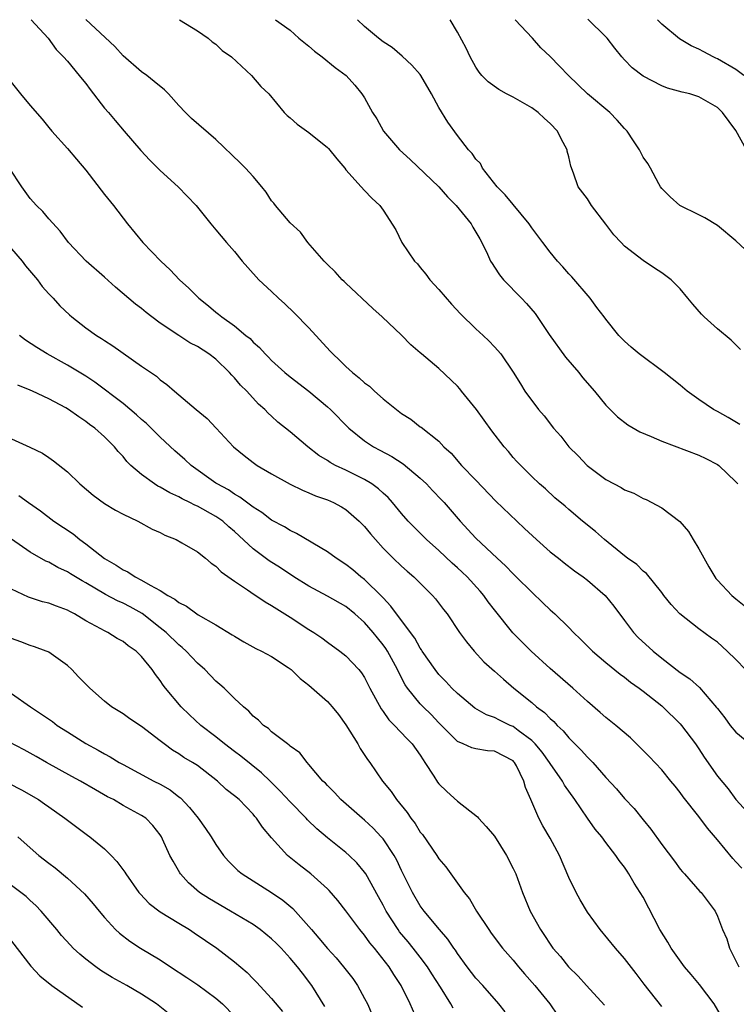
# Model space of a CAD drawing. Units: inches. Extents: x 2601000 to 2604000, y 1530000 to 1533000.
# Drawn here: x 2602284 to 2602361, y 1530185 to 1530291 of the extents above; entities that cross this region are included whole.
import ezdxf

# ---------------------------------------------------------------- set-up
doc = ezdxf.new("R2010")
doc.units = ezdxf.units.IN
doc.header["$MEASUREMENT"] = 0
doc.layers.add('LD26011530_2ft', color=31, linetype='Continuous')

msp = doc.modelspace()

# ---------------------------------------------------------------- linework, layer by layer
at = {"layer": 'LD26011530_2ft'}
for points, elevation in [([(2602285.1, 1530291), (2602286.92, 1530289), (2602287.78, 1530287.78), (2602288.58, 1530287), (2602289, 1530286.53), (2602290.28, 1530285), (2602290.59, 1530284.59), (2602291, 1530284.11), (2602291.47, 1530283.47), (2602293, 1530281.48), (2602293.42, 1530281), (2602294.13, 1530280.13), (2602295.13, 1530279), (2602296.92, 1530276.92), (2602297.88, 1530275.88), (2602299, 1530274.77), (2602300.93, 1530273), (2602302.88, 1530271), (2602304.45, 1530269), (2602305, 1530268.37), (2602306.13, 1530267), (2602307, 1530266.02), (2602307.84, 1530265), (2602309.32, 1530263.32), (2602309.62, 1530263), (2602311, 1530261.73), (2602311.74, 1530261), (2602312.41, 1530260.41), (2602313.43, 1530259.43), (2602315, 1530257.81), (2602317.31, 1530255.31), (2602317.58, 1530255), (2602318.32, 1530254.32), (2602319, 1530253.64), (2602319.69, 1530253), (2602320.42, 1530252.42), (2602321, 1530251.88), (2602321.52, 1530251.52), (2602322.07, 1530251), (2602323, 1530250.18), (2602324.46, 1530249), (2602325, 1530248.58), (2602325.98, 1530247.98), (2602327, 1530247.16), (2602327.1, 1530247.1), (2602329, 1530245.59), (2602329.55, 1530245), (2602330.32, 1530244.32), (2602331.46, 1530243), (2602333, 1530241.42), (2602335.13, 1530239.13), (2602337.39, 1530237), (2602338.21, 1530236.21), (2602339.53, 1530235), (2602341, 1530233.69), (2602341.88, 1530233), (2602342.5, 1530232.5), (2602343.63, 1530231.63), (2602344.53, 1530231), (2602345, 1530230.63), (2602346.91, 1530229), (2602347.84, 1530227.84), (2602349, 1530226.28), (2602349.98, 1530225), (2602350.48, 1530224.48), (2602352.08, 1530223), (2602353, 1530222.25), (2602355, 1530220.69), (2602356.02, 1530220.02), (2602357.07, 1530219.07), (2602358.92, 1530216.92), (2602359, 1530216.81), (2602359.81, 1530215.81), (2602360.38, 1530215), (2602361, 1530214.25), (2602363, 1530212.6)], 7572), ([(2602362.02, 1530221), (2602361, 1530222.11), (2602360.07, 1530223), (2602359, 1530223.95), (2602358.38, 1530224.38), (2602357, 1530225.41), (2602354.96, 1530227), (2602354.02, 1530228.02), (2602353.23, 1530229), (2602353, 1530229.32), (2602351.36, 1530231.36), (2602351, 1530231.62), (2602350.33, 1530232.33), (2602349.33, 1530233), (2602349, 1530233.25), (2602346.86, 1530235), (2602345.88, 1530235.88), (2602344.47, 1530237), (2602343, 1530238.25), (2602342.61, 1530238.61), (2602341.5, 1530239.5), (2602340.48, 1530240.48), (2602339.85, 1530241), (2602339, 1530241.79), (2602337.41, 1530243.41), (2602337, 1530243.86), (2602336.49, 1530244.49), (2602336.05, 1530245), (2602334.71, 1530246.71), (2602333.05, 1530249), (2602331.46, 1530251), (2602331.26, 1530251.26), (2602331, 1530251.54), (2602329, 1530253.44), (2602327.12, 1530255), (2602327, 1530255.12), (2602325.98, 1530255.98), (2602325, 1530257.02), (2602322.9, 1530259), (2602321.88, 1530259.88), (2602319, 1530262.62), (2602318.82, 1530262.82), (2602318.61, 1530263), (2602317.83, 1530263.83), (2602317, 1530264.63), (2602316.83, 1530264.83), (2602316.65, 1530265), (2602314.9, 1530267), (2602314.1, 1530268.1), (2602313, 1530269.11), (2602311.41, 1530271), (2602311.24, 1530271.24), (2602311, 1530271.49), (2602310.42, 1530272.42), (2602309.95, 1530273), (2602309, 1530274.1), (2602308.18, 1530275), (2602307.6, 1530275.6), (2602305, 1530278.08), (2602302.35, 1530280.35), (2602301.71, 1530281), (2602301, 1530281.76), (2602299.88, 1530283), (2602299.45, 1530283.45), (2602298.36, 1530284.36), (2602297.55, 1530285), (2602297, 1530285.4), (2602295, 1530287.12), (2602294.11, 1530288.11), (2602291, 1530291.01)], 7570), ([(2602301.08, 1530291), (2602303, 1530289.81), (2602304.15, 1530289), (2602304.61, 1530288.61), (2602305, 1530288.35), (2602305.68, 1530287.68), (2602306.68, 1530287), (2602308.83, 1530285), (2602309.82, 1530283.82), (2602310.7, 1530283), (2602312.34, 1530281), (2602312.68, 1530280.68), (2602313, 1530280.42), (2602313.73, 1530279.73), (2602315, 1530278.86), (2602317, 1530277.24), (2602317.12, 1530277.12), (2602318.01, 1530276.01), (2602318.87, 1530275), (2602319, 1530274.82), (2602320.65, 1530273), (2602321, 1530272.59), (2602321.77, 1530271.77), (2602322.65, 1530271), (2602323, 1530270.49), (2602324.36, 1530268.35), (2602325.02, 1530267), (2602326.38, 1530265), (2602326.69, 1530264.69), (2602327, 1530264.31), (2602327.61, 1530263.61), (2602328.02, 1530263), (2602329, 1530261.93), (2602330.37, 1530260.37), (2602331.33, 1530259.33), (2602333, 1530257.69), (2602333.77, 1530257), (2602334.4, 1530256.4), (2602335, 1530255.77), (2602335.69, 1530255), (2602337, 1530253.04), (2602337.78, 1530251.78), (2602338.28, 1530251), (2602339.74, 1530249), (2602340.34, 1530248.34), (2602341.34, 1530247), (2602342.14, 1530246.14), (2602343.01, 1530245), (2602344.02, 1530244.02), (2602344.96, 1530243), (2602347, 1530241.48), (2602347.88, 1530241), (2602348.63, 1530240.63), (2602349, 1530240.38), (2602350, 1530240), (2602351, 1530239.45), (2602351.32, 1530239.32), (2602353, 1530238.44), (2602354.94, 1530236.94), (2602355.89, 1530235.89), (2602356.39, 1530235), (2602357, 1530234.01), (2602358.07, 1530232.07), (2602358.71, 1530231), (2602358.83, 1530230.83), (2602359, 1530230.63), (2602360.55, 1530229), (2602361, 1530228.61), (2602361.9, 1530227.9)], 7568), ([(2602311.4, 1530291), (2602313, 1530289.86), (2602313.91, 1530289), (2602315, 1530288.15), (2602315.62, 1530287.62), (2602316.44, 1530287), (2602317.85, 1530285.85), (2602319.03, 1530285), (2602319.95, 1530283.95), (2602320.72, 1530283), (2602321, 1530282.58), (2602321.86, 1530281), (2602322.32, 1530280.32), (2602323.06, 1530279), (2602324.77, 1530277), (2602325.93, 1530275.93), (2602328.99, 1530273), (2602329.93, 1530271.93), (2602330.87, 1530271), (2602332.48, 1530269), (2602332.66, 1530268.66), (2602333, 1530268.12), (2602333.4, 1530267.4), (2602333.65, 1530267), (2602334.25, 1530265.75), (2602334.57, 1530265), (2602334.73, 1530264.73), (2602335, 1530264.33), (2602335.52, 1530263.52), (2602335.96, 1530263), (2602337.89, 1530261), (2602338.45, 1530260.45), (2602339.37, 1530259.37), (2602340.9, 1530257.1), (2602342.65, 1530254.65), (2602344.07, 1530253), (2602344.47, 1530252.47), (2602345.78, 1530251), (2602347, 1530249.5), (2602348.23, 1530248.23), (2602349.36, 1530247.36), (2602350.63, 1530246.63), (2602351.88, 1530246.12), (2602353, 1530245.62), (2602357, 1530244.09), (2602357.74, 1530243.74), (2602359, 1530243.1), (2602359.15, 1530243), (2602361, 1530241.23), (2602361.21, 1530241)], 7566), ([(2602361.42, 1530247.42), (2602360.15, 1530248.15), (2602359, 1530248.79), (2602358.59, 1530249), (2602357, 1530250.1), (2602355.73, 1530251), (2602355, 1530251.63), (2602353.26, 1530253), (2602350.59, 1530255), (2602349.72, 1530255.72), (2602349, 1530256.36), (2602348.38, 1530257), (2602347, 1530258.73), (2602346.81, 1530259), (2602346.02, 1530260.02), (2602345.3, 1530261), (2602343.31, 1530263.31), (2602343, 1530263.63), (2602342.37, 1530264.37), (2602341.79, 1530265), (2602341, 1530265.96), (2602340.19, 1530267), (2602339, 1530268.58), (2602338.72, 1530269), (2602336.15, 1530272.15), (2602335.27, 1530273), (2602333.7, 1530275), (2602333.5, 1530275.5), (2602333, 1530275.98), (2602332.6, 1530276.6), (2602332.2, 1530277), (2602331, 1530278.54), (2602329.96, 1530279.96), (2602329, 1530281.53), (2602328.21, 1530283), (2602327.06, 1530285), (2602327, 1530285.08), (2602326.11, 1530286.11), (2602325.07, 1530287.07), (2602323.99, 1530287.99), (2602323, 1530288.63), (2602322.5, 1530289), (2602321, 1530290.26), (2602320.25, 1530291)], 7564), ([(2602361.49, 1530255.48), (2602361, 1530255.98), (2602360.48, 1530256.48), (2602359, 1530257.71), (2602357.56, 1530259), (2602357.28, 1530259.28), (2602356.35, 1530260.35), (2602355.81, 1530261), (2602355, 1530262.02), (2602354.01, 1530263), (2602353, 1530263.75), (2602352.23, 1530264.23), (2602351, 1530265.06), (2602349, 1530266.61), (2602348.65, 1530267), (2602347.84, 1530267.84), (2602347, 1530268.98), (2602345.44, 1530271), (2602345, 1530271.69), (2602344.02, 1530273), (2602343.52, 1530274.48), (2602343.21, 1530275.21), (2602343, 1530276.23), (2602342.84, 1530276.84), (2602342.84, 1530277), (2602342.16, 1530278.16), (2602341.79, 1530279), (2602341, 1530279.81), (2602340.37, 1530280.37), (2602339.7, 1530281), (2602339, 1530281.52), (2602337, 1530282.64), (2602336.29, 1530283), (2602335.47, 1530283.47), (2602334.32, 1530284.32), (2602333.62, 1530285), (2602333.35, 1530285.35), (2602333, 1530285.88), (2602332.36, 1530287), (2602331.93, 1530287.93), (2602331, 1530289.64), (2602330.21, 1530291)], 7562), ([(2602363, 1530265.32), (2602361, 1530267.18), (2602359, 1530268.84), (2602357.65, 1530269.65), (2602357, 1530270), (2602354.96, 1530271), (2602353.93, 1530271.93), (2602353, 1530272.83), (2602352.86, 1530273), (2602352.68, 1530273.32), (2602351.79, 1530275), (2602351.5, 1530275.5), (2602351, 1530276.21), (2602350.62, 1530277), (2602349.95, 1530277.95), (2602349.28, 1530279), (2602349, 1530279.29), (2602348.19, 1530280.19), (2602347.43, 1530281), (2602345.03, 1530283.03), (2602342.97, 1530285), (2602342.01, 1530286.01), (2602341, 1530287.02), (2602339.98, 1530287.98), (2602339.08, 1530289), (2602337.24, 1530291)], 7560), ([(2602362.14, 1530277), (2602361, 1530279.07), (2602359.56, 1530281), (2602359, 1530281.56), (2602357, 1530282.7), (2602356.03, 1530283), (2602355.19, 1530283.19), (2602353.64, 1530283.64), (2602353, 1530283.88), (2602351, 1530284.91), (2602349.82, 1530285.82), (2602349, 1530286.68), (2602348.72, 1530287), (2602347.95, 1530287.95), (2602347.14, 1530289), (2602347, 1530289.15), (2602345.05, 1530291.05)], 7558), ([(2602361.86, 1530285), (2602361, 1530285.63), (2602359, 1530286.79), (2602358.85, 1530286.85), (2602358.55, 1530287), (2602357.53, 1530287.53), (2602357, 1530287.83), (2602356.18, 1530288.18), (2602354.93, 1530288.93), (2602353, 1530290.53), (2602352.55, 1530291)], 7556), ([(2602282.37, 1530285), (2602283.94, 1530283), (2602285, 1530281.75), (2602286.3, 1530280.3), (2602287, 1530279.38), (2602287.32, 1530279), (2602289, 1530277.12), (2602289.99, 1530275.99), (2602291, 1530274.79), (2602293, 1530272.18), (2602293.97, 1530271), (2602295.49, 1530269), (2602297.13, 1530267), (2602299.06, 1530265), (2602300.06, 1530264.06), (2602301.06, 1530263), (2602302.09, 1530262.09), (2602303.14, 1530261), (2602304.19, 1530260.19), (2602305, 1530259.51), (2602305.29, 1530259.29), (2602305.62, 1530259), (2602307, 1530258.02), (2602308.23, 1530257), (2602308.67, 1530256.67), (2602309, 1530256.28), (2602309.69, 1530255.69), (2602310.29, 1530255), (2602310.66, 1530254.66), (2602311, 1530254.3), (2602312.41, 1530253), (2602313, 1530252.52), (2602315, 1530250.98), (2602317, 1530249.32), (2602317.35, 1530249), (2602319.3, 1530247), (2602321, 1530245.66), (2602321.97, 1530245), (2602322.65, 1530244.65), (2602323.94, 1530243.94), (2602325.16, 1530243.16), (2602327, 1530241.63), (2602327.67, 1530241), (2602328.32, 1530240.31), (2602329.3, 1530239.3), (2602329.58, 1530239), (2602331.29, 1530237), (2602333, 1530235.15), (2602335.27, 1530233), (2602336.19, 1530232.19), (2602337, 1530231.31), (2602337.33, 1530231), (2602339, 1530229.33), (2602340.21, 1530228.21), (2602341, 1530227.45), (2602341.5, 1530227), (2602343, 1530225.54), (2602343.52, 1530225), (2602344.27, 1530224.27), (2602345.55, 1530223), (2602347, 1530221.78), (2602348.53, 1530220.53), (2602349, 1530220.2), (2602349.66, 1530219.66), (2602350.59, 1530219), (2602351, 1530218.69), (2602353, 1530217.11), (2602353.13, 1530217), (2602355, 1530215.17), (2602355.15, 1530215), (2602356.63, 1530213), (2602357, 1530212.48), (2602357.58, 1530211.58), (2602359, 1530209.54), (2602360.15, 1530208.15), (2602361, 1530207), (2602363, 1530204.83)], 7574), ([(2602361.63, 1530199.63), (2602361, 1530200.3), (2602360.65, 1530200.65), (2602359, 1530202.67), (2602357.94, 1530203.94), (2602357, 1530205.2), (2602355.31, 1530207.31), (2602355, 1530207.76), (2602354.44, 1530208.44), (2602354, 1530209), (2602353, 1530210.2), (2602351.65, 1530211.65), (2602350.66, 1530212.66), (2602349.65, 1530213.65), (2602348.06, 1530215), (2602347, 1530215.84), (2602346.39, 1530216.39), (2602345, 1530217.58), (2602343.45, 1530219), (2602341, 1530221.11), (2602338.94, 1530223), (2602336.96, 1530224.96), (2602335, 1530227.44), (2602334.32, 1530228.32), (2602333.85, 1530229), (2602333.46, 1530229.46), (2602332.04, 1530231), (2602331.51, 1530231.51), (2602331, 1530231.98), (2602330.45, 1530232.45), (2602329, 1530233.82), (2602327.67, 1530235), (2602326.34, 1530236.34), (2602325.71, 1530237), (2602325, 1530237.82), (2602324.03, 1530239), (2602323.54, 1530239.54), (2602323, 1530240), (2602322.49, 1530240.49), (2602321.78, 1530241), (2602321, 1530241.47), (2602319, 1530242.47), (2602317.88, 1530243), (2602317.31, 1530243.31), (2602317, 1530243.51), (2602316.07, 1530244.07), (2602314.91, 1530245), (2602313, 1530246.62), (2602311.67, 1530247.67), (2602311, 1530248.29), (2602310.62, 1530248.62), (2602310.28, 1530249), (2602309.6, 1530249.6), (2602308.32, 1530251), (2602307.65, 1530251.65), (2602307, 1530252.42), (2602306.7, 1530252.7), (2602306.46, 1530253), (2602305, 1530254.43), (2602304.25, 1530255), (2602303, 1530255.8), (2602302.2, 1530256.2), (2602300.99, 1530256.99), (2602299, 1530258.33), (2602298.08, 1530259), (2602297.48, 1530259.48), (2602297, 1530259.88), (2602296.35, 1530260.35), (2602294.18, 1530262.18), (2602293, 1530263.27), (2602291.02, 1530265), (2602289.11, 1530267), (2602288.21, 1530268.21), (2602287, 1530269.54), (2602286.34, 1530270.34), (2602285.67, 1530271), (2602285, 1530271.76), (2602284.1, 1530273), (2602282.77, 1530275)], 7576), ([(2602283, 1530266.33), (2602284.13, 1530265), (2602284.5, 1530264.5), (2602285.77, 1530263), (2602286.28, 1530262.28), (2602287, 1530261.47), (2602287.46, 1530261), (2602288.2, 1530260.2), (2602289.23, 1530259.23), (2602289.49, 1530259), (2602291, 1530257.81), (2602292.12, 1530257), (2602292.67, 1530256.67), (2602293, 1530256.44), (2602293.89, 1530255.89), (2602297, 1530253.68), (2602298.59, 1530252.59), (2602299, 1530252.22), (2602299.71, 1530251.71), (2602300.52, 1530251), (2602302.86, 1530249), (2602304.04, 1530248.04), (2602305.01, 1530247.01), (2602306.9, 1530245), (2602308.05, 1530244.05), (2602309, 1530243.3), (2602309.45, 1530243), (2602311, 1530242.1), (2602313, 1530240.98), (2602314.32, 1530240.32), (2602315, 1530240.06), (2602315.73, 1530239.73), (2602317, 1530239.3), (2602317.66, 1530239), (2602318.53, 1530238.53), (2602319, 1530238.25), (2602320.43, 1530237), (2602321, 1530236.42), (2602321.63, 1530235.63), (2602322.17, 1530235), (2602323, 1530234.09), (2602324.1, 1530233), (2602325, 1530232.15), (2602325.6, 1530231.6), (2602326.31, 1530231), (2602328.33, 1530229), (2602328.64, 1530228.64), (2602329.49, 1530227.49), (2602329.89, 1530227), (2602331.24, 1530225), (2602331.98, 1530223.98), (2602332.81, 1530223), (2602333.85, 1530221.85), (2602335, 1530220.83), (2602335.96, 1530219.96), (2602337.09, 1530219), (2602339, 1530217.46), (2602339.53, 1530217), (2602340.39, 1530216.39), (2602341, 1530215.73), (2602341.4, 1530215.4), (2602341.75, 1530215), (2602342.4, 1530214.4), (2602343, 1530213.65), (2602344.33, 1530212.33), (2602345, 1530211.56), (2602345.3, 1530211.3), (2602345.57, 1530211), (2602347, 1530209.38), (2602348.15, 1530208.15), (2602349, 1530207.14), (2602350.05, 1530206.05), (2602351, 1530204.84), (2602351.83, 1530203.83), (2602353, 1530202.16), (2602354.38, 1530200.38), (2602355, 1530199.51), (2602355.23, 1530199.23), (2602355.46, 1530199), (2602357.11, 1530197.11), (2602357.25, 1530197), (2602358.75, 1530195), (2602359, 1530194.45), (2602359.56, 1530193), (2602360, 1530192), (2602360.31, 1530191), (2602361.31, 1530189)], 7578), ([(2602361, 1530181), (2602358.65, 1530185), (2602357.09, 1530187.09), (2602356.16, 1530188.16), (2602355.47, 1530189), (2602354.02, 1530191), (2602353.65, 1530191.65), (2602352.79, 1530193), (2602351, 1530196.48), (2602350.7, 1530197), (2602350.02, 1530198.02), (2602349.47, 1530199), (2602349.28, 1530199.28), (2602349, 1530199.72), (2602348.44, 1530200.44), (2602348.08, 1530201), (2602347, 1530202.39), (2602346.55, 1530203), (2602345.83, 1530203.83), (2602345, 1530205.02), (2602343.65, 1530207), (2602342.55, 1530208.55), (2602342.32, 1530209), (2602341, 1530210.88), (2602340.93, 1530211), (2602340.12, 1530212.12), (2602339.39, 1530213), (2602339, 1530213.38), (2602337.56, 1530214.44), (2602337, 1530214.87), (2602336.69, 1530215), (2602335.55, 1530215.55), (2602335, 1530215.84), (2602334.13, 1530216.13), (2602332.87, 1530216.86), (2602331, 1530218.43), (2602330.42, 1530219), (2602329.74, 1530219.74), (2602329, 1530220.49), (2602328.6, 1530221), (2602327.21, 1530223), (2602327.13, 1530223.13), (2602327, 1530223.3), (2602326.4, 1530224.4), (2602324.45, 1530227), (2602323.85, 1530227.85), (2602323, 1530228.72), (2602322.87, 1530228.87), (2602321, 1530230.71), (2602320.62, 1530231), (2602319.75, 1530231.75), (2602319, 1530232.34), (2602317.93, 1530233), (2602317, 1530233.68), (2602313.68, 1530235.68), (2602313, 1530235.98), (2602312.38, 1530236.38), (2602311, 1530237.11), (2602309.93, 1530237.93), (2602309, 1530238.51), (2602307.59, 1530239.59), (2602307, 1530239.91), (2602306.35, 1530240.35), (2602305.14, 1530241), (2602305, 1530241.1), (2602302.33, 1530243), (2602301.65, 1530243.65), (2602300.58, 1530244.58), (2602299, 1530246.03), (2602297.52, 1530247.52), (2602297, 1530247.94), (2602296.45, 1530248.45), (2602295, 1530249.65), (2602291.97, 1530251.97), (2602291, 1530252.62), (2602289, 1530253.81), (2602286.81, 1530255), (2602285.7, 1530255.7), (2602284.5, 1530256.5), (2602283.85, 1530257)], 7580), ([(2602353, 1530184.73), (2602351.11, 1530187.11), (2602350.27, 1530188.27), (2602349, 1530189.9), (2602348.02, 1530191), (2602346.36, 1530193), (2602345, 1530194.88), (2602344.21, 1530196.21), (2602343.78, 1530197), (2602343, 1530198.63), (2602341.99, 1530201), (2602341, 1530202.85), (2602340.19, 1530204.19), (2602339.77, 1530205), (2602338.91, 1530207), (2602338.32, 1530208.32), (2602338.17, 1530209), (2602337.36, 1530210.64), (2602337.16, 1530211), (2602337.08, 1530211.08), (2602337, 1530211.17), (2602335, 1530212.21), (2602334.26, 1530212.26), (2602333, 1530212.48), (2602332.57, 1530212.57), (2602331.64, 1530213), (2602331, 1530213.26), (2602329, 1530215.29), (2602328.16, 1530216.16), (2602327.31, 1530217), (2602327, 1530217.32), (2602325.64, 1530219), (2602325.38, 1530219.38), (2602324.69, 1530220.69), (2602324.55, 1530221), (2602323.48, 1530223), (2602323.29, 1530223.29), (2602323, 1530223.69), (2602322.41, 1530224.41), (2602321.94, 1530225), (2602321, 1530226.08), (2602319.97, 1530227), (2602319, 1530227.79), (2602317, 1530228.93), (2602315, 1530229.98), (2602313.38, 1530231), (2602311.96, 1530231.96), (2602310.73, 1530232.73), (2602309, 1530234), (2602307, 1530235.87), (2602306.39, 1530236.39), (2602305.73, 1530237), (2602305, 1530237.51), (2602303, 1530238.6), (2602302.71, 1530238.71), (2602302.19, 1530239), (2602301.38, 1530239.38), (2602301, 1530239.61), (2602300.04, 1530240.04), (2602299, 1530240.66), (2602298.76, 1530240.76), (2602298.39, 1530241), (2602297, 1530242.01), (2602295.82, 1530243), (2602295.41, 1530243.41), (2602295, 1530243.94), (2602294.48, 1530244.48), (2602294.06, 1530245), (2602293.52, 1530245.52), (2602293, 1530246.07), (2602291.96, 1530247), (2602291.39, 1530247.39), (2602291, 1530247.71), (2602290.22, 1530248.22), (2602289.13, 1530249), (2602288.82, 1530249.18), (2602287, 1530250.15), (2602285.24, 1530251), (2602285, 1530251.11), (2602283.65, 1530251.65)], 7582), ([(2602283, 1530245.86), (2602284.96, 1530244.96), (2602286.31, 1530244.31), (2602287, 1530243.85), (2602287.5, 1530243.5), (2602289, 1530242.29), (2602290.33, 1530241), (2602291.78, 1530239.78), (2602293, 1530238.9), (2602294.18, 1530238.18), (2602295, 1530237.73), (2602296.6, 1530237), (2602298.14, 1530236.14), (2602299, 1530235.76), (2602299.48, 1530235.48), (2602300.71, 1530235), (2602301.34, 1530234.66), (2602303, 1530233.68), (2602303.86, 1530233), (2602304.48, 1530232.48), (2602305, 1530232.14), (2602305.55, 1530231.55), (2602307, 1530230.52), (2602308.4, 1530229.6), (2602309.1, 1530229.1), (2602309.28, 1530229), (2602310.3, 1530228.3), (2602311, 1530227.92), (2602311.54, 1530227.54), (2602313, 1530226.65), (2602315, 1530225.34), (2602315.55, 1530225), (2602316.41, 1530224.41), (2602317, 1530223.95), (2602318.35, 1530223), (2602319, 1530222.49), (2602320.4, 1530221), (2602320.67, 1530220.67), (2602321, 1530220.16), (2602321.58, 1530219), (2602322.78, 1530216.78), (2602323, 1530216.5), (2602323.61, 1530215.61), (2602324.24, 1530215), (2602325.57, 1530213.57), (2602326.14, 1530213), (2602327, 1530211.78), (2602327.3, 1530211.3), (2602327.51, 1530211), (2602328.47, 1530209.53), (2602328.87, 1530208.87), (2602329, 1530208.72), (2602329.86, 1530207.86), (2602331, 1530206.83), (2602333.16, 1530205.16), (2602333.27, 1530205), (2602334.11, 1530204.11), (2602335, 1530203.05), (2602336.28, 1530201), (2602337, 1530199.6), (2602337.28, 1530199), (2602338.03, 1530197), (2602338.85, 1530195), (2602339.94, 1530193), (2602340.38, 1530192.38), (2602341, 1530191.42), (2602341.29, 1530191), (2602342.09, 1530190.09), (2602342.97, 1530189), (2602344, 1530188), (2602344.92, 1530187), (2602346.85, 1530184.85)], 7584), ([(2602283.77, 1530239.77), (2602284.8, 1530239), (2602286.09, 1530238.09), (2602287.54, 1530237), (2602289.61, 1530235.61), (2602290.35, 1530235), (2602291, 1530234.54), (2602293, 1530232.97), (2602294.26, 1530232.26), (2602295, 1530231.75), (2602295.52, 1530231.52), (2602296.29, 1530231), (2602297, 1530230.65), (2602297.9, 1530230.1), (2602299, 1530229.53), (2602299.83, 1530229), (2602300.59, 1530228.59), (2602301, 1530228.23), (2602301.83, 1530227.83), (2602302.94, 1530227), (2602303.1, 1530226.9), (2602305, 1530225.82), (2602306.76, 1530224.76), (2602307, 1530224.59), (2602308.01, 1530224.01), (2602309.29, 1530223.29), (2602309.91, 1530223), (2602311, 1530222.4), (2602312.76, 1530221.24), (2602313.1, 1530221), (2602314.06, 1530220.06), (2602315, 1530219.32), (2602317, 1530217.56), (2602317.5, 1530217), (2602318.18, 1530216.18), (2602319, 1530215.07), (2602320.28, 1530213), (2602320.52, 1530212.52), (2602321.32, 1530211.32), (2602321.56, 1530211), (2602322.92, 1530209), (2602323.86, 1530207.86), (2602324.43, 1530207), (2602325.6, 1530205.6), (2602325.99, 1530205), (2602326.44, 1530204.44), (2602327, 1530203.51), (2602327.23, 1530203.23), (2602328.78, 1530201), (2602329, 1530200.64), (2602329.76, 1530199.76), (2602331.72, 1530197), (2602332.3, 1530196.3), (2602333.05, 1530195), (2602334.37, 1530193), (2602334.63, 1530192.63), (2602335.87, 1530191), (2602337, 1530189.71), (2602337.58, 1530189), (2602338.24, 1530188.24), (2602339.34, 1530187), (2602340.94, 1530185), (2602341.79, 1530183.79)], 7586), ([(2602336.13, 1530184.13), (2602335.47, 1530185), (2602333.74, 1530187), (2602333, 1530187.79), (2602332.04, 1530189), (2602331, 1530190.42), (2602330.78, 1530190.78), (2602330.61, 1530191), (2602329.98, 1530191.98), (2602329.09, 1530193), (2602327.42, 1530195), (2602327, 1530195.57), (2602326.18, 1530197), (2602325, 1530199.36), (2602324.47, 1530200.47), (2602324.18, 1530201), (2602323, 1530202.78), (2602322.81, 1530203), (2602321.94, 1530203.94), (2602321, 1530204.79), (2602320.74, 1530205), (2602318.45, 1530207), (2602317.76, 1530207.76), (2602317, 1530208.53), (2602316.78, 1530208.78), (2602316.52, 1530209), (2602315, 1530210.8), (2602314.81, 1530211), (2602314.04, 1530212.04), (2602313, 1530212.75), (2602312.88, 1530212.88), (2602312.69, 1530213), (2602311, 1530214.31), (2602310.66, 1530214.66), (2602310.13, 1530215), (2602309.57, 1530215.57), (2602309, 1530216), (2602308.54, 1530216.54), (2602307.97, 1530217), (2602307, 1530217.9), (2602305.87, 1530219), (2602305.41, 1530219.41), (2602305, 1530219.76), (2602303.79, 1530221), (2602303, 1530221.7), (2602301.79, 1530223), (2602301.38, 1530223.38), (2602301, 1530223.67), (2602299.63, 1530225), (2602299, 1530225.51), (2602297.04, 1530227.04), (2602295.75, 1530227.75), (2602295, 1530228.15), (2602294.4, 1530228.4), (2602293.11, 1530229.11), (2602291, 1530230.36), (2602290.58, 1530230.58), (2602289.33, 1530231.33), (2602289, 1530231.55), (2602287.99, 1530231.99), (2602287, 1530232.57), (2602286.69, 1530232.69), (2602285, 1530233.66), (2602283, 1530235.06)], 7588), ([(2602330.53, 1530184.53), (2602330.31, 1530185), (2602329.19, 1530186.81), (2602328.25, 1530188.25), (2602327.79, 1530189), (2602327, 1530190.05), (2602326.25, 1530191), (2602325.69, 1530191.69), (2602324.77, 1530192.77), (2602324.61, 1530193), (2602323.33, 1530195), (2602323, 1530195.65), (2602322.52, 1530196.52), (2602321.14, 1530199), (2602321, 1530199.2), (2602320.18, 1530200.18), (2602319.35, 1530201), (2602319, 1530201.31), (2602317, 1530202.87), (2602315.85, 1530203.85), (2602314.85, 1530204.84), (2602314.71, 1530205), (2602313, 1530206.76), (2602311.92, 1530207.92), (2602310.83, 1530209), (2602309.9, 1530209.9), (2602307.68, 1530211.68), (2602307, 1530212.17), (2602305.93, 1530213), (2602305, 1530213.77), (2602303.37, 1530215), (2602302.14, 1530216.14), (2602301.25, 1530217), (2602299.58, 1530219), (2602299.33, 1530219.33), (2602299, 1530219.83), (2602298.48, 1530220.48), (2602298.13, 1530221), (2602297, 1530222.41), (2602296.4, 1530223), (2602295.56, 1530223.56), (2602295, 1530224.03), (2602294.37, 1530224.37), (2602293.36, 1530225), (2602293, 1530225.17), (2602292.6, 1530225.4), (2602291, 1530226.27), (2602289.78, 1530227), (2602289.26, 1530227.26), (2602289, 1530227.41), (2602287.83, 1530227.83), (2602287, 1530228.15), (2602286.31, 1530228.31), (2602284.8, 1530228.8), (2602283, 1530229.65)], 7590), ([(2602327.66, 1530181), (2602325.92, 1530185), (2602324.94, 1530187), (2602324.16, 1530188.16), (2602323.65, 1530189), (2602322.07, 1530191), (2602321.58, 1530191.58), (2602321, 1530192.41), (2602320.51, 1530193), (2602319, 1530195.03), (2602318.13, 1530196.13), (2602317.21, 1530197.21), (2602317, 1530197.41), (2602315.21, 1530199), (2602313.97, 1530199.97), (2602312.72, 1530201), (2602311, 1530202.89), (2602310.02, 1530204.02), (2602309.37, 1530205), (2602309.19, 1530205.19), (2602309, 1530205.43), (2602307.49, 1530207), (2602307, 1530207.42), (2602306.11, 1530208.11), (2602305.16, 1530209), (2602303, 1530210.67), (2602302.49, 1530211), (2602301.55, 1530211.55), (2602301, 1530211.94), (2602300.33, 1530212.33), (2602299.42, 1530213), (2602299, 1530213.34), (2602297, 1530214.88), (2602295.71, 1530215.71), (2602295, 1530216.23), (2602293.77, 1530217), (2602293, 1530217.62), (2602291.42, 1530219), (2602290.21, 1530220.21), (2602289.48, 1530221), (2602289, 1530221.43), (2602287, 1530222.87), (2602286.92, 1530222.92), (2602286.73, 1530223), (2602285.46, 1530223.46), (2602285, 1530223.6), (2602284, 1530224), (2602283, 1530224.36)], 7592), ([(2602283, 1530218.43), (2602285.02, 1530217), (2602287.4, 1530215.4), (2602287.91, 1530215), (2602289, 1530214.29), (2602291, 1530213.03), (2602292.32, 1530212.32), (2602293, 1530211.93), (2602293.62, 1530211.62), (2602294.59, 1530211), (2602295, 1530210.77), (2602298.31, 1530209), (2602299, 1530208.65), (2602300.06, 1530208.06), (2602301, 1530207.32), (2602301.19, 1530207.19), (2602302.16, 1530206.16), (2602303.07, 1530205), (2602303.89, 1530203.89), (2602304.5, 1530203), (2602305, 1530202.17), (2602305.82, 1530201), (2602306.36, 1530200.36), (2602307.36, 1530199.36), (2602307.81, 1530199), (2602310.99, 1530196.99), (2602312.19, 1530196.19), (2602313.27, 1530195.27), (2602315, 1530193.34), (2602315.28, 1530193), (2602316.09, 1530192.09), (2602317, 1530190.97), (2602317.95, 1530189.95), (2602318.75, 1530189), (2602319.73, 1530187.73), (2602320.23, 1530187), (2602321, 1530185.6), (2602321.32, 1530185), (2602321.83, 1530183.83)], 7594), ([(2602316.71, 1530184.71), (2602315.33, 1530187), (2602314.31, 1530188.31), (2602313.79, 1530189), (2602313, 1530189.93), (2602312.02, 1530191), (2602311.52, 1530191.52), (2602311, 1530192.01), (2602309.77, 1530193), (2602309, 1530193.54), (2602306.56, 1530195), (2602304.3, 1530196.3), (2602303.22, 1530197), (2602302.04, 1530198.04), (2602301.19, 1530199), (2602301.11, 1530199.11), (2602300.38, 1530200.38), (2602300.05, 1530201), (2602299.26, 1530202.74), (2602299.13, 1530203), (2602299, 1530203.21), (2602298.21, 1530204.21), (2602297.44, 1530205), (2602297, 1530205.3), (2602295, 1530206.38), (2602293.95, 1530207), (2602293.31, 1530207.31), (2602292.04, 1530208.04), (2602290.4, 1530209), (2602289.49, 1530209.49), (2602286.76, 1530211), (2602285.64, 1530211.64), (2602285, 1530212.02), (2602284.36, 1530212.36), (2602281, 1530214.07)], 7596), ([(2602282.73, 1530208.73), (2602284.05, 1530208.05), (2602285.88, 1530207), (2602286.55, 1530206.55), (2602287, 1530206.21), (2602288.73, 1530205), (2602290.02, 1530204.02), (2602291.18, 1530203.18), (2602291.43, 1530203), (2602293, 1530201.69), (2602293.7, 1530201), (2602294.33, 1530200.33), (2602295.18, 1530199.18), (2602295.28, 1530199), (2602296.71, 1530197), (2602296.84, 1530196.84), (2602297.82, 1530195.82), (2602299, 1530194.9), (2602301, 1530193.68), (2602302.17, 1530193), (2602302.67, 1530192.67), (2602305.08, 1530191), (2602307, 1530189.53), (2602308.37, 1530188.37), (2602309, 1530187.69), (2602309.35, 1530187.35), (2602311, 1530185.6), (2602312.18, 1530184.18)], 7598), ([(2602283.68, 1530203), (2602285, 1530201.81), (2602285.93, 1530201), (2602287, 1530200.16), (2602287.67, 1530199.67), (2602289, 1530198.56), (2602290.84, 1530196.84), (2602291.78, 1530195.78), (2602292.41, 1530195), (2602293, 1530194.31), (2602294.2, 1530193), (2602294.61, 1530192.61), (2602295.74, 1530191.74), (2602296.89, 1530191), (2602299, 1530189.76), (2602300.12, 1530189), (2602301.86, 1530187.86), (2602303.06, 1530187.06), (2602305, 1530185.63), (2602305.69, 1530185), (2602307, 1530183.67)], 7600), ([(2602301.12, 1530183), (2602298.59, 1530185), (2602297, 1530186.06), (2602295.42, 1530187), (2602293.84, 1530187.84), (2602292.61, 1530188.61), (2602292.06, 1530189), (2602291, 1530189.81), (2602290.34, 1530190.34), (2602289.63, 1530191), (2602289.32, 1530191.32), (2602288.38, 1530192.38), (2602287.88, 1530193), (2602286.19, 1530195), (2602285.61, 1530195.61), (2602285, 1530196.13), (2602284.56, 1530196.56), (2602284, 1530197), (2602283, 1530197.75)], 7602), ([(2602283, 1530191.76), (2602285.07, 1530189.07), (2602286.03, 1530188.03), (2602287.33, 1530187), (2602290.64, 1530184.64)], 7604)]:
    msp.add_lwpolyline(points, dxfattribs=dict(at, elevation=elevation))

doc.saveas('drawing.dxf')
